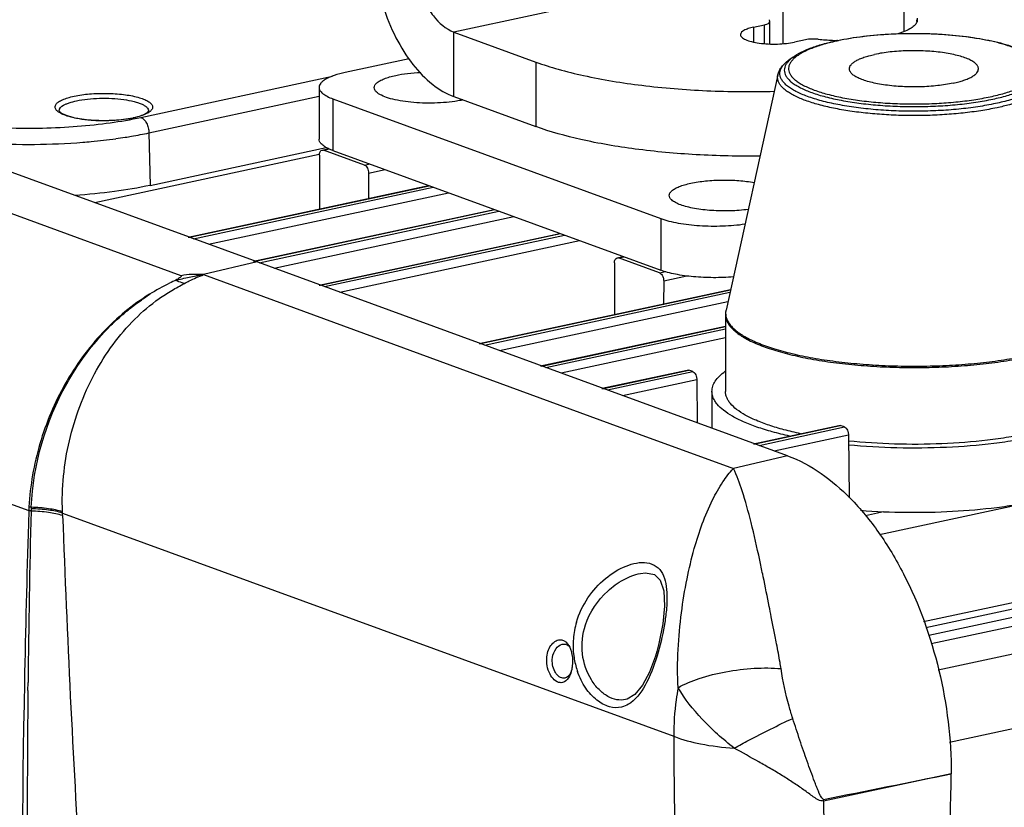
# Model space of a CAD drawing. Units: inches. Extents: x -86 to 67, y 2 to 68.
# Drawn here: x -50 to -47, y 56 to 59 of the extents above; entities that cross this region are included whole.
import ezdxf

# ---------------------------------------------------------------- set-up
doc = ezdxf.new("R2010")
doc.units = ezdxf.units.IN
doc.header["$LTSCALE"] = 1.21
doc.header["$MEASUREMENT"] = 0
doc.layers.get('0').update_dxf_attribs({"linetype": 'CONTINUOUS'})
doc.layers.add('02___PRT_ALL_AXES', color=7, linetype='CONTINUOUS')

msp = doc.modelspace()

# ---------------------------------------------------------------- linework, layer by layer
at = {"color": 7, "linetype": 'Continuous'}
for p, q in [((-49.1261, 57.9763), (-53.4094, 59.5406)), ((-47.4175, 58.885), (-48.3274, 58.6895)), ((-53.8562, 58.8535), (-49.5723, 57.289)), ((-46.9714, 58.7308), (-46.9706, 58.7255)), ((-47.45, 58.704), (-47.4501, 58.6606)), ((-47.45, 58.704), (-47.4181, 58.7109)), ((-47.4181, 58.6557), (-47.4181, 58.7109)), ((-47.4029, 58.7206), (-47.4037, 58.7259)), ((-47.4028, 58.7196), (-47.4029, 58.7206)), ((-47.4028, 58.6551), (-47.4027, 58.7196)), ((-46.9716, 58.7207), (-46.9716, 58.7255)), ((-46.9093, 56.8228), (-38.0812, 58.7196)), ((-48.3275, 58.5006), (-48.3274, 58.6895)), ((-48.3274, 58.6895), (-48.0874, 58.6019)), ((-47.2981, 58.667), (-47.33, 58.6602)), ((-47.3346, 58.6164), (-47.3466, 58.6077)), ((-48.4581, 58.6117), (-48.6456, 58.5715)), ((-48.0874, 58.6019), (-48.0875, 58.4129)), ((-49.2444, 58.4398), (-48.6832, 58.5604)), ((-49.2204, 58.3946), (-48.7224, 58.5016)), ((-48.7224, 58.5278), (-48.7225, 58.3766)), ((-46.8761, 56.6114), (-37.9822, 58.5223)), ((-48.6816, 58.4941), (-48.6817, 58.3429)), ((-48.6816, 58.4941), (-47.7216, 58.1435)), ((-49.2204, 58.3946), (-49.2171, 58.2409)), ((-48.7217, 58.3313), (-49.3787, 58.1902)), ((-49.2171, 58.2409), (-48.7012, 58.3517)), ((-48.7213, 58.3295), (-48.7215, 58.172)), ((-48.7135, 58.3443), (-48.694, 58.3485)), ((-48.7135, 58.3443), (-48.7093, 58.344)), ((-48.7093, 58.344), (-48.6922, 58.3477)), ((-48.5893, 58.3002), (-48.7093, 58.344)), ((-48.5893, 58.3002), (-48.5737, 58.3035)), ((-48.5773, 58.2769), (-48.5774, 58.203)), ((-48.5773, 58.2769), (-48.5291, 58.2872)), ((-42.1397, 58.2795), (-47.0815, 57.2177)), ((-49.106, 58.0894), (-48.4018, 58.2407)), ((-49.1018, 58.0891), (-48.3996, 58.2399)), ((-49.09, 58.0847), (-48.3878, 58.2356)), ((-49.046, 58.0687), (-48.3438, 58.2195)), ((-48.914, 58.0193), (-48.2098, 58.1706)), ((-48.9098, 58.0189), (-48.2076, 58.1698)), ((-48.898, 58.0146), (-48.1958, 58.1655)), ((-48.854, 57.9985), (-48.1518, 58.1494)), ((-47.7216, 58.1435), (-47.7217, 57.9923)), ((-48.722, 57.9492), (-48.0178, 58.1005)), ((-48.7178, 57.9488), (-48.0156, 58.0997)), ((-49.106, 58.0894), (-49.1018, 58.0891)), ((-49.09, 58.0847), (-49.1018, 58.0891)), ((-48.706, 57.9445), (-48.0038, 58.0954)), ((-48.662, 57.9284), (-47.9598, 58.0793)), ((-48.9039, 58.0168), (-49.0609, 57.9797)), ((-48.914, 58.0193), (-48.9098, 58.0189)), ((-47.3506, 57.4495), (-48.9098, 58.0189)), ((-47.8573, 58.0139), (-47.8574, 57.8634)), ((-47.8495, 58.0287), (-47.8453, 58.0284)), ((-47.8494, 58.0288), (-47.8318, 58.0326)), ((-47.8453, 58.0284), (-47.8297, 58.0318)), ((-47.7253, 57.9846), (-47.8453, 58.0284)), ((-46.952, 56.9639), (-42.0772, 58.0113)), ((-47.7253, 57.9846), (-47.7081, 57.9883)), ((-46.9454, 56.9465), (-42.0873, 57.9903)), ((-49.0609, 57.9797), (-47.8705, 57.544)), ((-47.7133, 57.9613), (-47.7134, 57.8944)), ((-47.7133, 57.9613), (-47.6458, 57.9758)), ((-46.9367, 56.9238), (-42.0871, 57.9657)), ((-48.722, 57.9491), (-48.7178, 57.9488)), ((-48.2539, 57.7782), (-47.5175, 57.9365)), ((-48.2498, 57.7779), (-47.5178, 57.9352)), ((-48.2379, 57.7736), (-47.5194, 57.928)), ((-46.9298, 56.8997), (-42.0751, 57.9428)), ((-48.1939, 57.7575), (-47.5253, 57.9012)), ((-48.0739, 57.7125), (-47.5323, 57.8289)), ((-48.0698, 57.7121), (-47.5323, 57.8276)), ((-48.0579, 57.7078), (-47.5324, 57.8207)), ((-48.0139, 57.6918), (-47.5324, 57.7952)), ((-48.254, 57.7782), (-48.2498, 57.7779)), ((-48.074, 57.7125), (-48.0698, 57.7121)), ((-47.8939, 57.6468), (-47.6443, 57.7004)), ((-47.8898, 57.6464), (-47.6401, 57.7001)), ((-47.8779, 57.6421), (-47.6283, 57.6957)), ((-47.6443, 57.7004), (-47.6401, 57.7001)), ((-47.6283, 57.6957), (-47.6401, 57.7001)), ((-47.8339, 57.626), (-47.6163, 57.6728)), ((-47.6163, 57.6728), (-47.615, 57.546)), ((-47.894, 57.6467), (-47.8898, 57.6464)), ((-47.5719, 57.6378), (-47.572, 57.5303)), ((-47.8705, 57.544), (-47.5092, 57.4121)), ((-47.4499, 57.4846), (-47.2002, 57.5382)), ((-47.4458, 57.4843), (-47.1961, 57.5379)), ((-47.4339, 57.4799), (-47.1842, 57.5336)), ((-47.2003, 57.5382), (-47.1961, 57.5379)), ((-47.1842, 57.5336), (-47.1961, 57.5379)), ((-47.3899, 57.4639), (-47.1723, 57.5106)), ((-47.1723, 57.5106), (-47.1704, 57.3263)), ((-47.45, 57.4846), (-47.4458, 57.4843)), ((-47.3506, 57.4495), (-47.5092, 57.4121)), ((-49.5723, 57.289), (-49.5735, 57.25)), ((-49.4735, 57.2817), (-49.4737, 57.2855)), ((-49.4735, 57.2817), (-47.6837, 56.6281)), ((-47.0698, 57.2851), (-47.1226, 57.2738)), ((-47.7816, 57.105), (-47.7814, 57.105)), ((-47.4217, 57.0945), (-47.4234, 57.1028)), ((-47.3963, 56.968), (-47.3983, 56.9783)), ((-47.3869, 56.9207), (-47.3963, 56.968)), ((-47.9909, 56.8936), (-47.9883, 56.8887)), ((-47.7276, 56.8995), (-47.7336, 56.8768)), ((-47.7336, 56.8768), (-47.7377, 56.8632)), ((-49.5748, 56.7619), (-49.5746, 56.7853)), ((-47.8247, 56.7359), (-47.825, 56.7359)), ((-46.8712, 56.5184), (-47.2453, 56.4387))]:
    msp.add_line(p, q, dxfattribs=at)
at = {"color": 3, "linetype": 'Continuous'}
for p, q in [((-48.3275, 58.5006), (-48.0875, 58.4129)), ((-48.6948, 58.3484), (-48.7021, 58.3521)), ((-48.6817, 58.3429), (-47.7217, 57.9923))]:
    msp.add_line(p, q, dxfattribs=at)
at = {"color": 7, "linetype": 'Continuous'}
for points in [[(-47.7816, 57.105), (-47.7665, 57.1067), (-47.7402, 57.1018), (-47.7231, 57.0854), (-47.7129, 57.0537), (-47.7109, 57.0095), (-47.7161, 56.957), (-47.7276, 56.8995)], [(-47.7377, 56.8632), (-47.755, 56.8162), (-47.7755, 56.7775), (-47.7979, 56.7507), (-47.8203, 56.7372), (-47.825, 56.7359)]]:
    msp.add_lwpolyline(points, dxfattribs=at)
for centre, radius, start, end in [((-47.1888, 59.3822), 0.7171, 264.2435, 267.597), ((-47.187, 59.4197), 0.7547, 267.5835, 268.3675), ((-47.1867, 59.43), 0.7651, 268.3666, 268.891), ((-47.0563, 57.956), 0.7243, 101.8211, 102.1254), ((-47.0603, 57.9933), 0.6858, 102.1253, 102.4713), ((-49.3203, 58.6822), 0.2491, 282.124, 282.7159), ((-49.3231, 58.7063), 0.2739, 281.6578, 282.1244), ((-49.4745, 59.5124), 1.097, 280.9359, 282.1104), ((-49.5222, 59.8606), 1.497, 277.8499, 278.9326), ((-47.4698, 57.8624), 0.0625, 167.5343, 179.8911), ((-47.4879, 57.8664), 0.044, 167.4902, 184.919), ((-49.0594, 57.2731), 0.5131, 176.9834, 178.2233), ((-49.0065, 57.2742), 0.5592, 177.9412, 178.6299), ((-49.0559, 57.276), 0.5099, 177.4625, 177.9424), ((-11.592, 56.3608), 37.985, 178.60194, 179.35965), ((-51.2051, 57.21), 1.7331, 2.1245, 2.371), ((-6.9215, 58.8169), 42.5797, 182.07623, 183.50212), ((-6.0135, 55.9251), 43.5801, 178.25793, 178.86886), ((-47.7347, 56.8932), 0.2439, 163.5462, 175.2045), ((-57.4464, 54.9463), 10.2514, 10.98161, 11.10456), ((-47.7427, 56.894), 0.2358, 175.2406, 187.2918), ((-47.7499, 56.8932), 0.2285, 187.325, 197.5123), ((-48.0643, 56.8404), 0.0835, 340.549, 343.7602), ((-48.0728, 56.8429), 0.0923, 343.7459, 346.2534), ((-47.7571, 56.891), 0.221, 197.5445, 199.274), ((-6.942, 55.9407), 42.6515, 178.86511, 181.62743), ((-12.5131, 56.3698), 37.0638, 179.39382, 180.21885), ((19.2271, 57.0395), 66.912, 180.35231, 182.51001), ((-84.2441, 242.5134), 189.7127, 281.246235, 281.361444), ((-87.7979, 57.2854), 40.9339, 357.47501, 358.92631), ((-47.7322, 56.4453), 0.4869, 359.2165, 359.7955), ((22.7861, 57.0044), 70.0337, 180.462825, 182.378344)]:
    msp.add_arc(centre, radius, start, end, dxfattribs=at)
for points, knots in [([(-48.4312, 58.822), (-48.4261, 58.8061), (-48.4139, 58.7762), (-48.3837, 58.7275), (-48.3513, 58.6983), (-48.3274, 58.6895)], [0, 0, 0, 0, 0.289067, 0.557537, 1, 1, 1, 1]), ([(-47.45, 58.704), (-47.4555, 58.7028), (-47.4653, 58.7002), (-47.4789, 58.6949), (-47.4884, 58.6875), (-47.4884, 58.6822)], [0, 0, 0, 0, 0.364592, 0.654344, 1, 1, 1, 1]), ([(-47.4181, 58.7109), (-47.4159, 58.7113), (-47.412, 58.7124), (-47.4066, 58.7145), (-47.4028, 58.7175), (-47.4027, 58.7196)], [0, 0, 0, 0, 0.363983, 0.653704, 1, 1, 1, 1]), ([(-46.9713, 58.7207), (-46.9724, 58.717), (-46.9774, 58.7093), (-46.9896, 58.7001), (-47.0068, 58.6915), (-47.0202, 58.6868), (-47.0276, 58.6845)], [0, 0, 0, 0, 0.166619, 0.383645, 0.66136, 1, 1, 1, 1]), ([(-47.4884, 58.6822), (-47.4884, 58.6793), (-47.4855, 58.6748), (-47.4797, 58.6706), (-47.4703, 58.6657), (-47.4547, 58.6609), (-47.4325, 58.6569), (-47.4072, 58.6546), (-47.3805, 58.6543), (-47.3546, 58.656), (-47.3378, 58.6585), (-47.33, 58.6602)], [0, 0, 0, 0, 0.050747, 0.086064, 0.129466, 0.24001, 0.377659, 0.533568, 0.69688, 0.856112, 1, 1, 1, 1]), ([(-47.2047, 58.6649), (-47.18, 58.6701), (-47.1277, 58.6784), (-47.0465, 58.6851), (-46.9619, 58.6865), (-46.8782, 58.6826), (-46.8112, 58.6749), (-46.7614, 58.6659), (-46.7277, 58.6582), (-46.6972, 58.6495), (-46.6701, 58.6397), (-46.6466, 58.6288), (-46.6327, 58.6204), (-46.6265, 58.6159)], [0, 0, 0, 0, 0.128297, 0.268415, 0.413926, 0.557911, 0.693582, 0.756379, 0.814943, 0.868766, 0.917498, 0.961212, 1, 1, 1, 1]), ([(-46.6297, 58.612), (-46.6345, 58.6164), (-46.6461, 58.6248), (-46.6666, 58.6356), (-46.6916, 58.6457), (-46.7207, 58.6549), (-46.7535, 58.6631), (-46.8032, 58.6727), (-46.871, 58.6812), (-46.9562, 58.6857), (-47.0429, 58.6845), (-47.1259, 58.6777), (-47.1793, 58.6692), (-47.2043, 58.6638)], [0, 0, 0, 0, 0.032915, 0.072256, 0.118066, 0.170065, 0.22776, 0.290506, 0.427985, 0.5755, 0.725247, 0.869258, 1, 1, 1, 1]), ([(-47.3346, 58.6164), (-47.3271, 58.6218), (-47.3099, 58.6319), (-47.2806, 58.6443), (-47.2463, 58.6553), (-47.2216, 58.6613), (-47.2085, 58.6641)], [0, 0, 0, 0, 0.203877, 0.438011, 0.70385, 1, 1, 1, 1]), ([(-47.2084, 58.6629), (-47.2221, 58.6599), (-47.2476, 58.6534), (-47.2823, 58.6416), (-47.3067, 58.6301), (-47.3224, 58.6201), (-47.3289, 58.6149), (-47.3317, 58.6123)], [0, 0, 0, 0, 0.313321, 0.58629, 0.815338, 0.913107, 1, 1, 1, 1]), ([(-47.2607, 58.6687), (-47.2672, 58.6693), (-47.2797, 58.6696), (-47.2922, 58.6683), (-47.2981, 58.667)], [0, 0, 0, 0, 0.518255, 1, 1, 1, 1]), ([(-47.3346, 58.6164), (-47.3356, 58.6156), (-47.3396, 58.6127), (-47.3433, 58.6095), (-47.3459, 58.6069)], [0, 0, 0, 0, 0.26453, 1, 1, 1, 1]), ([(-48.0874, 58.6019), (-48.0659, 58.594), (-48.0197, 58.5794), (-47.9168, 58.5541), (-47.7718, 58.5307), (-47.585, 58.5157), (-47.4553, 58.5145), (-47.3893, 58.5162)], [0, 0, 0, 0, 0.097121, 0.205415, 0.449716, 0.719749, 1, 1, 1, 1]), ([(-47.379, 58.5642), (-47.3781, 58.5685), (-47.375, 58.577), (-47.3676, 58.5885), (-47.358, 58.5988), (-47.3506, 58.6048), (-47.3466, 58.6077)], [0, 0, 0, 0, 0.239875, 0.481905, 0.733488, 1, 1, 1, 1]), ([(-46.7414, 58.4805), (-46.7585, 58.4768), (-46.7944, 58.4704), (-46.8504, 58.4635), (-46.9096, 58.4591), (-46.9705, 58.4574), (-47.0317, 58.4584), (-47.0916, 58.4619), (-47.1488, 58.4681), (-47.2018, 58.4766), (-47.2495, 58.4873), (-47.2905, 58.4999), (-47.3199, 58.5123), (-47.3391, 58.5231), (-47.3505, 58.5311), (-47.3598, 58.5394), (-47.3667, 58.5479), (-47.3712, 58.5566), (-47.3732, 58.5655), (-47.3727, 58.5745), (-47.3696, 58.5833), (-47.364, 58.592), (-47.3591, 58.5972), (-47.3563, 58.5998)], [0, 0, 0, 0, 0.074697, 0.155393, 0.240318, 0.327557, 0.415128, 0.501036, 0.583341, 0.660214, 0.730011, 0.791348, 0.84322, 0.865462, 0.885249, 0.902695, 0.918036, 0.93168, 0.944253, 0.956572, 0.969508, 0.983807, 1, 1, 1, 1]), ([(-47.3459, 58.6069), (-47.3484, 58.6044), (-47.3528, 58.5993), (-47.3576, 58.591), (-47.3601, 58.5825), (-47.3601, 58.5739), (-47.3577, 58.5653), (-47.3529, 58.557), (-47.3458, 58.5489), (-47.3366, 58.541), (-47.3252, 58.5334), (-47.3064, 58.523), (-47.2777, 58.5112), (-47.2378, 58.4993), (-47.1917, 58.4891), (-47.1405, 58.4811), (-47.0854, 58.4753), (-47.0278, 58.4719), (-46.9691, 58.4711), (-46.9106, 58.4728), (-46.8539, 58.4771), (-46.8002, 58.4837), (-46.7657, 58.4899), (-46.7493, 58.4934)], [0, 0, 0, 0, 0.015668, 0.029563, 0.042253, 0.054511, 0.067196, 0.081081, 0.096737, 0.114528, 0.134665, 0.157238, 0.209685, 0.271441, 0.341486, 0.418444, 0.500687, 0.586413, 0.673713, 0.760626, 0.845206, 0.925578, 1, 1, 1, 1]), ([(-47.3563, 58.5998), (-47.3556, 58.6005), (-47.3525, 58.6032), (-47.3492, 58.6058), (-47.3466, 58.6077)], [0, 0, 0, 0, 0.238649, 1, 1, 1, 1]), ([(-47.3317, 58.6123), (-47.3344, 58.6098), (-47.339, 58.605), (-47.3443, 58.5969), (-47.3473, 58.5886), (-47.3479, 58.5802), (-47.3461, 58.5719), (-47.3419, 58.5637), (-47.3355, 58.5557), (-47.3269, 58.548), (-47.3163, 58.5405), (-47.2984, 58.5303), (-47.2709, 58.5187), (-47.2325, 58.5069), (-47.188, 58.4968), (-47.1383, 58.4888), (-47.0848, 58.4831), (-47.0287, 58.4797), (-46.9714, 58.4788), (-46.9144, 58.4804), (-46.8589, 58.4845), (-46.8065, 58.4909), (-46.7729, 58.4969), (-46.7568, 58.5004)], [0, 0, 0, 0, 0.016276, 0.030641, 0.043618, 0.05595, 0.068509, 0.082117, 0.09741, 0.114802, 0.134534, 0.156723, 0.208504, 0.269774, 0.33953, 0.416389, 0.498702, 0.584638, 0.67225, 0.759538, 0.844515, 0.925262, 1, 1, 1, 1]), ([(-46.7568, 58.5004), (-46.7429, 58.5034), (-46.717, 58.5097), (-46.6818, 58.5215), (-46.6568, 58.5329), (-46.6406, 58.5428), (-46.6311, 58.5501), (-46.6235, 58.5576), (-46.6179, 58.5653), (-46.6145, 58.5732), (-46.6132, 58.5813), (-46.6142, 58.5893), (-46.6173, 58.5973), (-46.6226, 58.605), (-46.6272, 58.6097), (-46.6297, 58.612)], [0, 0, 0, 0, 0.204392, 0.383023, 0.53342, 0.597788, 0.655073, 0.705709, 0.750521, 0.790841, 0.828605, 0.866204, 0.906062, 0.95019, 1, 1, 1, 1]), ([(-46.7493, 58.4934), (-46.7352, 58.4964), (-46.709, 58.5028), (-46.6732, 58.5146), (-46.6476, 58.5261), (-46.631, 58.536), (-46.621, 58.5434), (-46.6129, 58.5509), (-46.6069, 58.5586), (-46.6028, 58.5665), (-46.6009, 58.5746), (-46.6012, 58.5827), (-46.6037, 58.5908), (-46.6083, 58.5987), (-46.6124, 58.6035), (-46.6148, 58.6059)], [0, 0, 0, 0, 0.203814, 0.382668, 0.534157, 0.599374, 0.65766, 0.709381, 0.755228, 0.796347, 0.834428, 0.871653, 0.910367, 0.952635, 1, 1, 1, 1]), ([(-46.6024, 58.5968), (-46.5999, 58.5943), (-46.5957, 58.5893), (-46.5909, 58.5812), (-46.5883, 58.5729), (-46.588, 58.5645), (-46.59, 58.5561), (-46.5942, 58.5479), (-46.6005, 58.5399), (-46.6088, 58.5321), (-46.6191, 58.5246), (-46.6363, 58.5143), (-46.6627, 58.5025), (-46.6998, 58.4903), (-46.7269, 58.4836), (-46.7414, 58.4805)], [0, 0, 0, 0, 0.047369, 0.089644, 0.128359, 0.165586, 0.203667, 0.244782, 0.290628, 0.342344, 0.400629, 0.465842, 0.617331, 0.79618, 1, 1, 1, 1]), ([(-48.6456, 58.5715), (-48.6565, 58.5691), (-48.6719, 58.5651), (-48.6906, 58.5581), (-48.7017, 58.5527), (-48.7106, 58.5469), (-48.7172, 58.5409), (-48.7214, 58.5345), (-48.7224, 58.5299), (-48.7224, 58.5278)], [0, 0, 0, 0, 0.359423, 0.51199, 0.644912, 0.758028, 0.852321, 0.930887, 1, 1, 1, 1]), ([(-48.5539, 58.5138), (-48.556, 58.5157), (-48.5595, 58.5197), (-48.5617, 58.5273), (-48.5591, 58.5349), (-48.5529, 58.5416), (-48.5435, 58.5478), (-48.5309, 58.5535), (-48.5154, 58.5587), (-48.504, 58.5615), (-48.4979, 58.5628)], [0, 0, 0, 0, 0.093469, 0.170342, 0.248055, 0.343528, 0.465401, 0.616172, 0.795295, 1, 1, 1, 1]), ([(-48.4979, 58.5628), (-48.4865, 58.5653), (-48.462, 58.5691), (-48.4373, 58.571), (-48.4244, 58.5716)], [0, 0, 0, 0, 0.475532, 1, 1, 1, 1]), ([(-46.7372, 58.4682), (-46.753, 58.4648), (-46.786, 58.4588), (-46.8373, 58.4521), (-46.8915, 58.4475), (-46.9475, 58.4451), (-47.0042, 58.445), (-47.0604, 58.4471), (-47.115, 58.4514), (-47.1668, 58.4578), (-47.2149, 58.4661), (-47.2583, 58.4763), (-47.296, 58.4881), (-47.3234, 58.4994), (-47.3417, 58.5093), (-47.3529, 58.5167), (-47.3623, 58.5242), (-47.3698, 58.532), (-47.3753, 58.5399), (-47.3787, 58.548), (-47.3801, 58.5562), (-47.3796, 58.5616), (-47.379, 58.5642)], [0, 0, 0, 0, 0.070582, 0.146474, 0.226298, 0.308581, 0.39178, 0.47433, 0.554684, 0.63135, 0.702936, 0.76819, 0.826063, 0.875778, 0.897455, 0.917, 0.934481, 0.950034, 0.963904, 0.976474, 0.988286, 1, 1, 1, 1]), ([(-46.5822, 58.5636), (-46.5817, 58.5614), (-46.5811, 58.5568), (-46.5819, 58.5498), (-46.5842, 58.5429), (-46.588, 58.5361), (-46.5933, 58.5294), (-46.6026, 58.5202), (-46.6182, 58.5092), (-46.6412, 58.4974), (-46.6691, 58.4864), (-46.7016, 58.4764), (-46.7249, 58.4708), (-46.7372, 58.4682)], [0, 0, 0, 0, 0.035098, 0.070184, 0.106739, 0.146057, 0.189154, 0.236746, 0.347056, 0.478993, 0.632582, 0.806851, 1, 1, 1, 1]), ([(-49.477, 58.4507), (-49.4807, 58.4526), (-49.4869, 58.4563), (-49.4939, 58.4632), (-49.4963, 58.4715), (-49.4925, 58.4795), (-49.4846, 58.4862), (-49.4729, 58.4923), (-49.4575, 58.4978), (-49.4459, 58.5007), (-49.4396, 58.5021)], [0, 0, 0, 0, 0.129119, 0.226367, 0.303091, 0.383198, 0.48793, 0.625732, 0.797554, 1, 1, 1, 1]), ([(-49.4396, 58.5021), (-49.4248, 58.5053), (-49.393, 58.5095), (-49.3445, 58.511), (-49.297, 58.5079), (-49.2608, 58.5016), (-49.2371, 58.4941), (-49.2241, 58.4881), (-49.2149, 58.4816), (-49.2103, 58.4751), (-49.2096, 58.4699), (-49.2106, 58.4647), (-49.2155, 58.4582), (-49.225, 58.4518), (-49.2329, 58.4483), (-49.2374, 58.4465)], [0, 0, 0, 0, 0.16233, 0.341959, 0.51813, 0.670572, 0.732679, 0.7835, 0.822782, 0.852265, 0.865109, 0.878042, 0.908148, 0.948276, 1, 1, 1, 1]), ([(-48.7224, 58.5278), (-48.7224, 58.5263), (-48.7219, 58.5231), (-48.7198, 58.5185), (-48.7164, 58.514), (-48.7098, 58.5079), (-48.6982, 58.5007), (-48.6876, 58.4963), (-48.6816, 58.4941)], [0, 0, 0, 0, 0.082065, 0.170226, 0.269278, 0.382435, 0.657244, 1, 1, 1, 1]), ([(-48.3249, 58.4867), (-48.3358, 58.4851), (-48.3584, 58.4827), (-48.3929, 58.4813), (-48.4277, 58.482), (-48.4611, 58.4847), (-48.4916, 58.4893), (-48.5178, 58.4957), (-48.5362, 58.5024), (-48.5476, 58.5087), (-48.5521, 58.5121), (-48.5539, 58.5138)], [0, 0, 0, 0, 0.141134, 0.290061, 0.440271, 0.585128, 0.718334, 0.834337, 0.928863, 0.967357, 1, 1, 1, 1]), ([(-49.4836, 58.4591), (-49.4838, 58.4661), (-49.474, 58.474), (-49.4627, 58.4794), (-49.4501, 58.4843), (-49.4398, 58.4869), (-49.4325, 58.4885)], [0, 0, 0, 0, 0.343416, 0.478311, 0.63366, 1, 1, 1, 1]), ([(-49.4325, 58.4885), (-49.422, 58.4908), (-49.3996, 58.4941), (-49.3649, 58.4964), (-49.3293, 58.4959), (-49.2954, 58.4928), (-49.2696, 58.4881), (-49.2519, 58.483), (-49.2413, 58.4789), (-49.2328, 58.4744), (-49.2265, 58.4696), (-49.2225, 58.4645), (-49.2216, 58.4606), (-49.2216, 58.4589)], [0, 0, 0, 0, 0.144219, 0.303784, 0.467394, 0.623372, 0.760784, 0.819662, 0.870838, 0.913825, 0.948714, 0.976516, 1, 1, 1, 1]), ([(-48.3011, 58.4909), (-48.303, 58.4905), (-48.3109, 58.4889), (-48.3188, 58.4876), (-48.3249, 58.4867)], [0, 0, 0, 0, 0.240169, 1, 1, 1, 1]), ([(-50.0095, 58.4684), (-49.9864, 58.4599), (-49.9354, 58.445), (-49.8524, 58.4284), (-49.7596, 58.4163), (-49.6261, 58.4069), (-49.4907, 58.408), (-49.3591, 58.4199), (-49.2963, 58.4295), (-49.2664, 58.4353)], [0, 0, 0, 0, 0.09829, 0.212097, 0.338026, 0.472066, 0.746616, 0.878119, 1, 1, 1, 1]), ([(-49.4836, 58.4591), (-49.4836, 58.4593), (-49.4834, 58.4584), (-49.4831, 58.4581), (-49.4824, 58.4572), (-49.4811, 58.456), (-49.4789, 58.4542), (-49.476, 58.4523), (-49.4722, 58.4501), (-49.466, 58.4472), (-49.4565, 58.4438), (-49.4435, 58.4401), (-49.4286, 58.437), (-49.4122, 58.4344), (-49.3945, 58.4324), (-49.3697, 58.4307), (-49.3383, 58.4305), (-49.3022, 58.4328), (-49.2789, 58.4364), (-49.268, 58.4387)], [0, 0, 0, 0, 0.002614, 0.004828, 0.007829, 0.016608, 0.029319, 0.045588, 0.065007, 0.087226, 0.139353, 0.200684, 0.269828, 0.345388, 0.425923, 0.509936, 0.682172, 0.849625, 1, 1, 1, 1]), ([(-49.2677, 58.438), (-49.2857, 58.4343), (-49.324, 58.4299), (-49.3809, 58.43), (-49.4269, 58.4352), (-49.4583, 58.443), (-49.4714, 58.4479), (-49.477, 58.4507)], [0, 0, 0, 0, 0.259901, 0.542822, 0.802909, 0.911327, 1, 1, 1, 1]), ([(-49.2374, 58.4465), (-49.2395, 58.4458), (-49.2487, 58.4425), (-49.2582, 58.4401), (-49.2655, 58.4385)], [0, 0, 0, 0, 0.226893, 1, 1, 1, 1]), ([(-49.2655, 58.4393), (-49.2637, 58.4397), (-49.257, 58.4413), (-49.2504, 58.4432), (-49.2456, 58.4448)], [0, 0, 0, 0, 0.26917, 1, 1, 1, 1]), ([(-49.2456, 58.4448), (-49.2404, 58.4466), (-49.2322, 58.4499), (-49.2248, 58.4549), (-49.2226, 58.4573)], [0, 0, 0, 0, 0.63306, 1, 1, 1, 1]), ([(-49.2226, 58.4573), (-49.2224, 58.4576), (-49.222, 58.4581), (-49.2218, 58.4584), (-49.2216, 58.459), (-49.2216, 58.4589), (-49.2216, 58.4589)], [0, 0, 0, 0, 0.540057, 0.851219, 0.981052, 1, 1, 1, 1]), ([(-49.2444, 58.4398), (-49.241, 58.4386), (-49.2343, 58.4337), (-49.2269, 58.4229), (-49.2219, 58.4094), (-49.2205, 58.3996), (-49.2204, 58.3946)], [0, 0, 0, 0, 0.201964, 0.446997, 0.721201, 1, 1, 1, 1]), ([(-49.9531, 58.3995), (-49.9136, 58.3902), (-49.8288, 58.3752), (-49.6959, 58.3627), (-49.556, 58.3593), (-49.4614, 58.3634), (-49.4145, 58.3672)], [0, 0, 0, 0, 0.225093, 0.475957, 0.739071, 1, 1, 1, 1]), ([(-49.2897, 58.3818), (-49.2837, 58.3827), (-49.2605, 58.3865), (-49.2374, 58.3909), (-49.2204, 58.3946)], [0, 0, 0, 0, 0.257902, 1, 1, 1, 1]), ([(-49.4145, 58.3672), (-49.4062, 58.3678), (-49.3739, 58.3707), (-49.3416, 58.3743), (-49.3177, 58.3776)], [0, 0, 0, 0, 0.255645, 1, 1, 1, 1]), ([(-48.7213, 58.3295), (-48.7213, 58.3329), (-48.7206, 58.3389), (-48.716, 58.3438), (-48.7135, 58.3443)], [0, 0, 0, 0, 0.577756, 1, 1, 1, 1]), ([(-48.5893, 58.3002), (-48.5855, 58.2988), (-48.5793, 58.2909), (-48.5773, 58.2819), (-48.5773, 58.2769)], [0, 0, 0, 0, 0.445562, 1, 1, 1, 1]), ([(-49.2171, 58.2409), (-49.2517, 58.2334), (-49.3248, 58.2212), (-49.3985, 58.214), (-49.4371, 58.2114)], [0, 0, 0, 0, 0.477349, 1, 1, 1, 1]), ([(-47.6899, 58.1982), (-47.692, 58.2002), (-47.6955, 58.2041), (-47.6976, 58.2118), (-47.6951, 58.2194), (-47.6889, 58.2261), (-47.6795, 58.2323), (-47.6669, 58.238), (-47.6514, 58.2431), (-47.64, 58.2459), (-47.6339, 58.2473)], [0, 0, 0, 0, 0.093469, 0.170342, 0.248055, 0.343528, 0.465401, 0.616172, 0.795295, 1, 1, 1, 1]), ([(-47.6339, 58.2473), (-47.6196, 58.2503), (-47.5891, 58.2547), (-47.542, 58.2572), (-47.4943, 58.2557), (-47.4629, 58.252), (-47.448, 58.2493)], [0, 0, 0, 0, 0.234373, 0.494002, 0.75674, 1, 1, 1, 1]), ([(-47.6635, 58.1838), (-47.6688, 58.1858), (-47.6781, 58.1897), (-47.6866, 58.1952), (-47.6899, 58.1982)], [0, 0, 0, 0, 0.56163, 1, 1, 1, 1]), ([(-47.4657, 58.1705), (-47.4832, 58.1681), (-47.519, 58.1655), (-47.5717, 58.1664), (-47.614, 58.1712), (-47.6441, 58.1776), (-47.6574, 58.1816), (-47.6635, 58.1838)], [0, 0, 0, 0, 0.264438, 0.537962, 0.791713, 0.902919, 1, 1, 1, 1]), ([(-47.7216, 58.1435), (-47.714, 58.1407), (-47.6973, 58.1358), (-47.6597, 58.1278), (-47.6068, 58.122), (-47.5411, 58.1212), (-47.4966, 58.1248), (-47.4751, 58.128)], [0, 0, 0, 0, 0.097251, 0.208907, 0.463746, 0.737502, 1, 1, 1, 1]), ([(-47.8573, 58.0139), (-47.8573, 58.0173), (-47.8566, 58.0233), (-47.8519, 58.0282), (-47.8495, 58.0288)], [0, 0, 0, 0, 0.577756, 1, 1, 1, 1]), ([(-47.7253, 57.9846), (-47.7242, 57.9842), (-47.7192, 57.9812), (-47.7163, 57.9757), (-47.7149, 57.9714)], [0, 0, 0, 0, 0.208021, 1, 1, 1, 1]), ([(-49.4737, 57.2855), (-49.4764, 57.3549), (-49.4622, 57.4955), (-49.401, 57.6598), (-49.3283, 57.7756), (-49.2648, 57.85), (-49.2048, 57.901), (-49.1545, 57.9335), (-49.1291, 57.9471), (-49.1168, 57.9538)], [0, 0, 0, 0, 0.261718, 0.524714, 0.652236, 0.774872, 0.891529, 0.947341, 1, 1, 1, 1]), ([(-49.1415, 57.9638), (-49.1477, 57.9607), (-49.1741, 57.9478), (-49.1999, 57.9338), (-49.219, 57.9221)], [0, 0, 0, 0, 0.236787, 1, 1, 1, 1]), ([(-49.1434, 57.9627), (-49.1299, 57.9662), (-49.1097, 57.971), (-49.0859, 57.9756), (-49.0723, 57.9784), (-49.0653, 57.9791), (-49.0619, 57.9797)], [0, 0, 0, 0, 0.500514, 0.749078, 0.872633, 1, 1, 1, 1]), ([(-49.1168, 57.9538), (-49.1189, 57.9543), (-49.1275, 57.9567), (-49.1358, 57.9601), (-49.1418, 57.9631)], [0, 0, 0, 0, 0.240987, 1, 1, 1, 1]), ([(-49.126, 57.9763), (-49.1248, 57.974), (-49.1332, 57.9682), (-49.1378, 57.9656), (-49.1415, 57.9638)], [0, 0, 0, 0, 0.385133, 1, 1, 1, 1]), ([(-49.0609, 57.9804), (-49.0723, 57.9804), (-49.094, 57.9806), (-49.1162, 57.9794), (-49.1261, 57.9763)], [0, 0, 0, 0, 0.522585, 1, 1, 1, 1]), ([(-49.1168, 57.9538), (-49.1121, 57.9564), (-49.0939, 57.966), (-49.0749, 57.9738), (-49.0608, 57.9797)], [0, 0, 0, 0, 0.261229, 1, 1, 1, 1]), ([(-49.5653, 57.2986), (-49.5598, 57.4238), (-49.5134, 57.5819), (-49.4123, 57.7401), (-49.3629, 57.8002), (-49.32, 57.8433), (-49.2919, 57.8678), (-49.269, 57.8864), (-49.2513, 57.899), (-49.2341, 57.9113), (-49.223, 57.9199), (-49.2172, 57.9235)], [0, 0, 0, 0, 0.509067, 0.637016, 0.762332, 0.823704, 0.884042, 0.913747, 0.943339, 0.972063, 1, 1, 1, 1]), ([(-49.219, 57.9221), (-49.269, 57.8912), (-49.3634, 57.8131), (-49.4725, 57.6623), (-49.5464, 57.4877), (-49.5685, 57.3624), (-49.5718, 57.3001)], [0, 0, 0, 0, 0.237922, 0.489895, 0.747308, 1, 1, 1, 1]), ([(-47.5323, 57.8625), (-47.5323, 57.8589), (-47.5314, 57.8515), (-47.5272, 57.8406), (-47.5204, 57.8299), (-47.511, 57.8194), (-47.499, 57.8092), (-47.4846, 57.7993), (-47.4678, 57.7896), (-47.4412, 57.7767), (-47.4022, 57.7619), (-47.3493, 57.7467), (-47.2893, 57.7336), (-47.2234, 57.7229), (-47.1528, 57.7149), (-47.0789, 57.7096), (-47.0032, 57.7072), (-46.927, 57.7078), (-46.8519, 57.7113), (-46.7792, 57.7176), (-46.7105, 57.7267), (-46.6663, 57.7348), (-46.6451, 57.7394)], [0, 0, 0, 0, 0.011552, 0.023731, 0.037065, 0.051942, 0.068615, 0.087236, 0.107882, 0.130577, 0.18199, 0.241021, 0.306867, 0.378495, 0.454708, 0.534186, 0.615528, 0.69729, 0.778015, 0.856272, 0.930692, 1, 1, 1, 1]), ([(-47.5317, 57.8626), (-47.5314, 57.859), (-47.5298, 57.8516), (-47.5248, 57.8409), (-47.5172, 57.8304), (-47.5071, 57.8202), (-47.4946, 57.8101), (-47.4736, 57.7965), (-47.4414, 57.7806), (-47.3959, 57.764), (-47.3427, 57.7491), (-47.2827, 57.7364), (-47.2171, 57.7261), (-47.147, 57.7184), (-47.0739, 57.7134), (-46.9989, 57.7112), (-46.9237, 57.7119), (-46.8495, 57.7155), (-46.7778, 57.7218), (-46.7099, 57.7309), (-46.6663, 57.7389), (-46.6454, 57.7433)], [0, 0, 0, 0, 0.011621, 0.024051, 0.037758, 0.053073, 0.070207, 0.089285, 0.133424, 0.185477, 0.244929, 0.31097, 0.382577, 0.458575, 0.537675, 0.618512, 0.699682, 0.77977, 0.857389, 0.931211, 1, 1, 1, 1]), ([(-47.6283, 57.6957), (-47.6277, 57.6955), (-47.6254, 57.6944), (-47.6235, 57.6926), (-47.6223, 57.6911)], [0, 0, 0, 0, 0.223759, 1, 1, 1, 1]), ([(-47.5719, 57.6378), (-47.5719, 57.6428), (-47.57, 57.6535), (-47.5622, 57.6688), (-47.5497, 57.6835), (-47.5391, 57.6923), (-47.5331, 57.6967)], [0, 0, 0, 0, 0.208887, 0.436593, 0.697385, 1, 1, 1, 1]), ([(-47.6223, 57.6911), (-47.6219, 57.6905), (-47.62, 57.6879), (-47.6187, 57.685), (-47.6179, 57.6827)], [0, 0, 0, 0, 0.235439, 1, 1, 1, 1]), ([(-47.3448, 57.5071), (-47.3617, 57.5108), (-47.3938, 57.5186), (-47.4388, 57.5324), (-47.478, 57.5474), (-47.5109, 57.5636), (-47.5371, 57.5807), (-47.554, 57.5964), (-47.5634, 57.6093), (-47.5683, 57.6187), (-47.5712, 57.6282), (-47.5719, 57.6346), (-47.5719, 57.6378)], [0, 0, 0, 0, 0.188086, 0.35903, 0.511346, 0.644088, 0.757086, 0.851393, 0.892488, 0.930322, 0.965788, 1, 1, 1, 1]), ([(-47.1842, 57.5336), (-47.1837, 57.5334), (-47.1814, 57.5323), (-47.1795, 57.5305), (-47.1783, 57.5289)], [0, 0, 0, 0, 0.223759, 1, 1, 1, 1]), ([(-47.1783, 57.5289), (-47.1778, 57.5283), (-47.176, 57.5258), (-47.1747, 57.5228), (-47.1739, 57.5205)], [0, 0, 0, 0, 0.235439, 1, 1, 1, 1]), ([(-46.6213, 57.5058), (-46.6413, 57.5015), (-46.6828, 57.4938), (-46.7707, 57.4814), (-46.887, 57.4722), (-47.0293, 57.4707), (-47.125, 57.4762), (-47.1721, 57.4808)], [0, 0, 0, 0, 0.11071, 0.228885, 0.481129, 0.74301, 1, 1, 1, 1]), ([(-47.3506, 57.4495), (-47.2811, 57.4241), (-47.183, 57.3511), (-47.0793, 57.2238), (-46.9811, 57.0592), (-46.8963, 56.8226), (-46.8711, 56.6199), (-46.8712, 56.5184)], [0, 0, 0, 0, 0.201918, 0.320223, 0.448292, 0.722735, 1, 1, 1, 1]), ([(-47.671, 56.7704), (-47.6735, 56.8077), (-47.6721, 56.8812), (-47.6628, 56.9875), (-47.6467, 57.086), (-47.62, 57.1975), (-47.5859, 57.2938), (-47.5432, 57.3705), (-47.5207, 57.4), (-47.5092, 57.4121)], [0, 0, 0, 0, 0.166564, 0.325994, 0.474587, 0.610052, 0.836169, 0.925874, 1, 1, 1, 1]), ([(-47.4574, 57.254), (-47.4653, 57.2853), (-47.4798, 57.3388), (-47.4988, 57.3912), (-47.5092, 57.4121)], [0, 0, 0, 0, 0.58009, 1, 1, 1, 1]), ([(-49.5656, 57.2876), (-49.5663, 57.2876), (-49.5685, 57.2879), (-49.5708, 57.2884), (-49.5723, 57.289)], [0, 0, 0, 0, 0.282741, 1, 1, 1, 1]), ([(-49.5653, 57.2986), (-49.5659, 57.2986), (-49.5681, 57.299), (-49.5703, 57.2995), (-49.5718, 57.3001)], [0, 0, 0, 0, 0.282364, 1, 1, 1, 1]), ([(-49.4735, 57.2817), (-49.4868, 57.2859), (-49.5174, 57.2916), (-49.5484, 57.2938), (-49.5654, 57.2943)], [0, 0, 0, 0, 0.448701, 1, 1, 1, 1]), ([(-49.4737, 57.2855), (-49.4869, 57.2897), (-49.5174, 57.2956), (-49.5482, 57.298), (-49.5653, 57.2986)], [0, 0, 0, 0, 0.448927, 1, 1, 1, 1]), ([(-46.6214, 57.3169), (-46.6401, 57.3128), (-46.6788, 57.3055), (-46.7607, 57.2937), (-46.8691, 57.2843), (-47.0024, 57.2815), (-47.0923, 57.2853), (-47.137, 57.2888)], [0, 0, 0, 0, 0.110514, 0.22812, 0.478917, 0.740452, 1, 1, 1, 1]), ([(-49.4732, 57.2743), (-49.4866, 57.2786), (-49.5173, 57.2846), (-49.5485, 57.287), (-49.5656, 57.2876)], [0, 0, 0, 0, 0.449, 1, 1, 1, 1]), ([(-47.4234, 57.1028), (-47.4262, 57.1166), (-47.4369, 57.1672), (-47.4483, 57.2176), (-47.4574, 57.254)], [0, 0, 0, 0, 0.272916, 1, 1, 1, 1]), ([(-47.9686, 56.9622), (-47.9612, 56.9873), (-47.9386, 57.0347), (-47.8873, 57.0913), (-47.828, 57.1287), (-47.7824, 57.1391), (-47.7622, 57.1361)], [0, 0, 0, 0, 0.272889, 0.537653, 0.786484, 1, 1, 1, 1]), ([(-47.7622, 57.1361), (-47.7526, 57.1346), (-47.7339, 57.1279), (-47.7149, 57.1044), (-47.7058, 57.0742), (-47.7029, 57.0396), (-47.7045, 57.0014), (-47.7117, 56.9457), (-47.7212, 56.9032), (-47.7293, 56.8749)], [0, 0, 0, 0, 0.099418, 0.195402, 0.300995, 0.420298, 0.552525, 0.695418, 1, 1, 1, 1]), ([(-47.9422, 56.9543), (-47.93, 56.9919), (-47.8953, 57.0431), (-47.8334, 57.0877), (-47.7988, 57.1016), (-47.7816, 57.105)], [0, 0, 0, 0, 0.519365, 0.769263, 1, 1, 1, 1]), ([(-47.3983, 56.9783), (-47.4003, 56.9883), (-47.408, 57.0271), (-47.4157, 57.0659), (-47.4217, 57.0945)], [0, 0, 0, 0, 0.26038, 1, 1, 1, 1]), ([(-47.825, 56.7359), (-47.8333, 56.7339), (-47.8519, 56.7337), (-47.879, 56.7445), (-47.9044, 56.7647), (-47.935, 56.8042), (-47.9573, 56.8702), (-47.9511, 56.9272), (-47.9422, 56.9543)], [0, 0, 0, 0, 0.089509, 0.187142, 0.298413, 0.423596, 0.702907, 1, 1, 1, 1]), ([(-48.0553, 56.861), (-48.0545, 56.8678), (-48.0514, 56.8808), (-48.0422, 56.8973), (-48.0297, 56.9085), (-48.0192, 56.911), (-48.0145, 56.9106)], [0, 0, 0, 0, 0.296473, 0.564701, 0.797029, 1, 1, 1, 1]), ([(-48.0388, 56.8587), (-48.0375, 56.8679), (-48.0318, 56.8844), (-48.0176, 56.8962), (-48.0102, 56.8978)], [0, 0, 0, 0, 0.554337, 1, 1, 1, 1]), ([(-48.0145, 56.9106), (-48.0111, 56.9104), (-48.0065, 56.9089), (-48.0025, 56.9064), (-48.0016, 56.9057)], [0, 0, 0, 0, 0.73929, 1, 1, 1, 1]), ([(-48.0102, 56.8978), (-48.0071, 56.8984), (-48.0004, 56.8984), (-47.9946, 56.895), (-47.9921, 56.8928)], [0, 0, 0, 0, 0.492886, 1, 1, 1, 1]), ([(-48.0016, 56.9057), (-48.0005, 56.9049), (-47.9964, 56.9015), (-47.993, 56.8971), (-47.9909, 56.8936)], [0, 0, 0, 0, 0.234838, 1, 1, 1, 1]), ([(-47.3696, 56.8262), (-47.3706, 56.8324), (-47.3746, 56.8567), (-47.3792, 56.881), (-47.3827, 56.8991)], [0, 0, 0, 0, 0.25237, 1, 1, 1, 1]), ([(-48.0163, 56.7852), (-48.0292, 56.7864), (-48.0466, 56.8058), (-48.0555, 56.8343), (-48.0563, 56.8521), (-48.0553, 56.861)], [0, 0, 0, 0, 0.426165, 0.707987, 1, 1, 1, 1]), ([(-48.0082, 56.7984), (-48.0185, 56.7994), (-48.0325, 56.8146), (-48.0395, 56.8374), (-48.0398, 56.8517), (-48.0388, 56.8587)], [0, 0, 0, 0, 0.425712, 0.70688, 1, 1, 1, 1]), ([(-47.9842, 56.8779), (-47.9832, 56.8744), (-47.9799, 56.86), (-47.9796, 56.8449), (-47.9808, 56.8338)], [0, 0, 0, 0, 0.242506, 1, 1, 1, 1]), ([(-47.7293, 56.8749), (-47.7381, 56.8444), (-47.7567, 56.791), (-47.7893, 56.7413), (-47.8097, 56.7266)], [0, 0, 0, 0, 0.55729, 1, 1, 1, 1]), ([(-47.671, 56.7704), (-47.6515, 56.7816), (-47.6055, 56.8004), (-47.5303, 56.8191), (-47.4499, 56.8288), (-47.3956, 56.8286), (-47.3696, 56.8262)], [0, 0, 0, 0, 0.21817, 0.476863, 0.747692, 1, 1, 1, 1]), ([(-47.9856, 56.8126), (-47.9866, 56.8097), (-47.9906, 56.8001), (-47.9975, 56.7911), (-48.0041, 56.7876)], [0, 0, 0, 0, 0.288429, 1, 1, 1, 1]), ([(-47.9842, 56.817), (-47.9851, 56.815), (-47.9884, 56.8085), (-47.9936, 56.8026), (-47.9983, 56.8003)], [0, 0, 0, 0, 0.28509, 1, 1, 1, 1]), ([(-47.8364, 56.7138), (-47.8481, 56.7109), (-47.8751, 56.7121), (-47.9122, 56.7335), (-47.9444, 56.7698), (-47.9598, 56.8009), (-47.9658, 56.8181)], [0, 0, 0, 0, 0.199778, 0.428116, 0.697132, 1, 1, 1, 1]), ([(-47.3355, 56.6806), (-47.3393, 56.6926), (-47.3536, 56.7404), (-47.3638, 56.7893), (-47.3696, 56.8262)], [0, 0, 0, 0, 0.251713, 1, 1, 1, 1]), ([(-47.671, 56.7704), (-47.6733, 56.7585), (-47.681, 56.7115), (-47.6841, 56.6636), (-47.6837, 56.6281)], [0, 0, 0, 0, 0.253339, 1, 1, 1, 1]), ([(-47.5068, 56.5935), (-47.5402, 56.6195), (-47.6004, 56.6736), (-47.6517, 56.7371), (-47.671, 56.7704)], [0, 0, 0, 0, 0.524155, 1, 1, 1, 1]), ([(-47.8097, 56.7266), (-47.8118, 56.725), (-47.82, 56.7196), (-47.8293, 56.7156), (-47.8364, 56.7138)], [0, 0, 0, 0, 0.260431, 1, 1, 1, 1]), ([(-47.5068, 56.5935), (-47.4926, 56.6013), (-47.4361, 56.6315), (-47.3788, 56.6604), (-47.3355, 56.6806)], [0, 0, 0, 0, 0.253302, 1, 1, 1, 1]), ([(-47.2452, 56.4436), (-47.2534, 56.4481), (-47.2585, 56.4638), (-47.2661, 56.4814), (-47.2733, 56.5008), (-47.2825, 56.5253), (-47.2933, 56.5554), (-47.304, 56.586), (-47.3183, 56.6278), (-47.3286, 56.6594), (-47.3355, 56.6806)], [0, 0, 0, 0, 0.110691, 0.170259, 0.230832, 0.35397, 0.479559, 0.607283, 0.736833, 1, 1, 1, 1]), ([(-47.6837, 56.6281), (-47.6584, 56.618), (-47.5996, 56.6029), (-47.5397, 56.5958), (-47.5068, 56.5935)], [0, 0, 0, 0, 0.451749, 1, 1, 1, 1]), ([(-47.2453, 56.4387), (-47.2507, 56.4387), (-47.2591, 56.4403), (-47.2682, 56.4466), (-47.2776, 56.453), (-47.2894, 56.4614), (-47.3087, 56.4753), (-47.3341, 56.4928), (-47.3661, 56.5133), (-47.3999, 56.5335), (-47.4469, 56.5603), (-47.4828, 56.5801), (-47.5068, 56.5935)], [0, 0, 0, 0, 0.053119, 0.080422, 0.10819, 0.164731, 0.222754, 0.342728, 0.467634, 0.596871, 0.729533, 1, 1, 1, 1])]:
    msp.add_open_spline(points, degree=3, knots=knots, dxfattribs=at)
at = {"color": 3, "linetype": 'Continuous'}
for points, knots in [([(-48.5352, 58.7654), (-48.525, 58.7338), (-48.5007, 58.6741), (-48.4519, 58.5959), (-48.3948, 58.5358), (-48.3499, 58.5088), (-48.3275, 58.5006)], [0, 0, 0, 0, 0.287866, 0.555221, 0.793465, 1, 1, 1, 1]), ([(-47.4312, 58.3265), (-47.4936, 58.3258), (-47.6158, 58.3285), (-47.7913, 58.3444), (-47.9484, 58.371), (-48.0447, 58.3973), (-48.0875, 58.4129)], [0, 0, 0, 0, 0.281594, 0.551011, 0.794408, 1, 1, 1, 1]), ([(-48.7158, 58.3623), (-48.7178, 58.3644), (-48.7211, 58.3687), (-48.7225, 58.3741), (-48.7225, 58.3766)], [0, 0, 0, 0, 0.540216, 1, 1, 1, 1]), ([(-48.7021, 58.3521), (-48.7035, 58.3529), (-48.7084, 58.3558), (-48.7129, 58.3593), (-48.7158, 58.3623)], [0, 0, 0, 0, 0.279523, 1, 1, 1, 1]), ([(-48.6817, 58.3429), (-48.6829, 58.3434), (-48.6873, 58.345), (-48.6917, 58.3469), (-48.6948, 58.3484)], [0, 0, 0, 0, 0.262658, 1, 1, 1, 1]), ([(-47.5093, 57.973), (-47.5287, 57.9713), (-47.5678, 57.9699), (-47.6245, 57.9724), (-47.6693, 57.9784), (-47.7011, 57.9856), (-47.7152, 57.99), (-47.7217, 57.9923)], [0, 0, 0, 0, 0.272963, 0.545106, 0.793953, 0.903392, 1, 1, 1, 1])]:
    msp.add_open_spline(points, degree=3, knots=knots, dxfattribs=at)
at = {"color": 7, "linetype": 'Continuous'}
for points in [[(-46.9706, 58.7255), (-46.9706, 58.7239), (-46.9709, 58.7222), (-46.9713, 58.7207)], [(-47.7149, 57.9714), (-47.7139, 57.9681), (-47.7133, 57.9647), (-47.7133, 57.9613)], [(-47.6179, 57.6827), (-47.6169, 57.6795), (-47.6163, 57.6761), (-47.6163, 57.6728)], [(-47.1739, 57.5205), (-47.1729, 57.5174), (-47.1723, 57.514), (-47.1723, 57.5106)], [(-47.9883, 56.8887), (-47.9867, 56.8852), (-47.9853, 56.8816), (-47.9842, 56.8779)], [(-47.9808, 56.8338), (-47.9813, 56.8295), (-47.9821, 56.8252), (-47.9831, 56.8209)], [(-48.0027, 56.7987), (-48.0045, 56.7983), (-48.0064, 56.7982), (-48.0082, 56.7984)], [(-47.9983, 56.8003), (-47.9997, 56.7996), (-48.0012, 56.799), (-48.0027, 56.7987)], [(-48.0041, 56.7876), (-48.0078, 56.7857), (-48.0122, 56.7848), (-48.0163, 56.7852)]]:
    msp.add_open_spline(points, degree=3, dxfattribs=at)
at = {"layer": '02___PRT_ALL_AXES', "color": 7, "linetype": 'Continuous'}
for p, q in [((-48.9039, 58.0168), (-54.7774, 60.1618)), ((-47.3642, 58.8733), (-47.3644, 58.6557)), ((-47.0099, 58.8731), (-47.01, 58.6912)), ((-47.379, 58.5642), (-47.5308, 57.8759)), ((-47.5323, 57.8625), (-47.5325, 57.6377))]:
    msp.add_line(p, q, dxfattribs=at)
for points, knots in [([(-47.1696, 58.5822), (-47.1696, 58.5843), (-47.1686, 58.5887), (-47.1646, 58.5948), (-47.1582, 58.6006), (-47.1497, 58.6061), (-47.139, 58.6113), (-47.1263, 58.6161), (-47.1117, 58.6205), (-47.1013, 58.623), (-47.0958, 58.6242)], [0, 0, 0, 0, 0.069103, 0.147657, 0.241936, 0.355035, 0.487937, 0.640481, 0.811769, 1, 1, 1, 1]), ([(-46.7916, 58.5819), (-46.7916, 58.5832), (-46.7919, 58.5857), (-46.7934, 58.5895), (-46.7957, 58.5931), (-46.8003, 58.5982), (-46.8084, 58.6042), (-46.8208, 58.6106), (-46.8362, 58.6164), (-46.8544, 58.6216), (-46.8749, 58.6261), (-46.9059, 58.6312), (-46.9476, 58.6349), (-46.9988, 58.6355), (-47.0486, 58.6322), (-47.0807, 58.6274), (-47.0958, 58.6242)], [0, 0, 0, 0, 0.011554, 0.023738, 0.037076, 0.051957, 0.087214, 0.130541, 0.181967, 0.241013, 0.306876, 0.378519, 0.534206, 0.697311, 0.856283, 1, 1, 1, 1]), ([(-46.8654, 58.54), (-46.8804, 58.5368), (-46.9125, 58.5319), (-46.9623, 58.5287), (-47.0135, 58.5293), (-47.0552, 58.533), (-47.0862, 58.538), (-47.1068, 58.5425), (-47.1249, 58.5477), (-47.1404, 58.5536), (-47.1528, 58.56), (-47.1609, 58.566), (-47.1655, 58.571), (-47.1678, 58.5747), (-47.1692, 58.5784), (-47.1696, 58.581), (-47.1696, 58.5822)], [0, 0, 0, 0, 0.143717, 0.302689, 0.465794, 0.621481, 0.693124, 0.758987, 0.818033, 0.869459, 0.912786, 0.948043, 0.962924, 0.976262, 0.988446, 1, 1, 1, 1]), ([(-46.8654, 58.54), (-46.8599, 58.5412), (-46.8495, 58.5437), (-46.8349, 58.5481), (-46.8222, 58.5529), (-46.8115, 58.5581), (-46.8029, 58.5636), (-46.7966, 58.5694), (-46.7926, 58.5755), (-46.7916, 58.5799), (-46.7916, 58.5819)], [0, 0, 0, 0, 0.188231, 0.359519, 0.512063, 0.644965, 0.758064, 0.852343, 0.930897, 1, 1, 1, 1]), ([(-47.3124, 57.514), (-47.3288, 57.5175), (-47.3598, 57.5248), (-47.4033, 57.5377), (-47.4413, 57.5519), (-47.4732, 57.5672), (-47.4987, 57.5834), (-47.5152, 57.5983), (-47.5243, 57.6106), (-47.529, 57.6196), (-47.5319, 57.6286), (-47.5325, 57.6347), (-47.5325, 57.6377)], [0, 0, 0, 0, 0.188374, 0.359708, 0.512411, 0.645433, 0.758514, 0.852629, 0.893513, 0.931058, 0.966173, 1, 1, 1, 1]), ([(-46.6453, 57.5146), (-46.6644, 57.5105), (-46.7042, 57.5031), (-46.7885, 57.4913), (-46.9001, 57.4828), (-47.0362, 57.482), (-47.1276, 57.4878), (-47.1725, 57.4925)], [0, 0, 0, 0, 0.110824, 0.229269, 0.482144, 0.74415, 1, 1, 1, 1])]:
    msp.add_open_spline(points, degree=3, knots=knots, dxfattribs=at)

doc.saveas('drawing.dxf')
